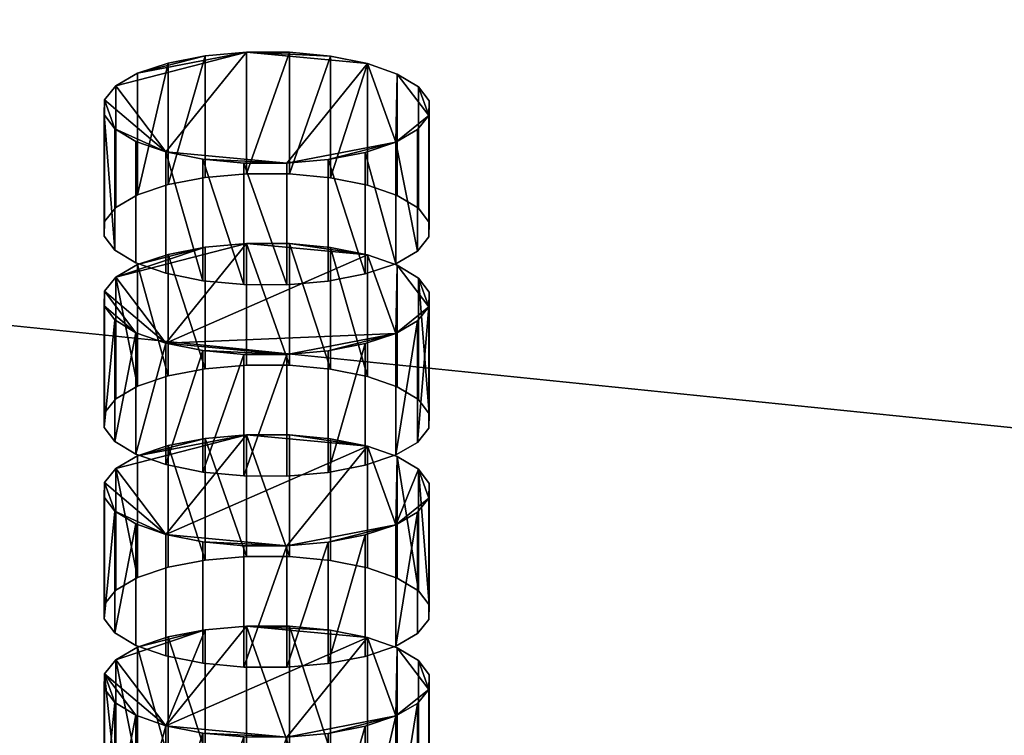
# Model space of a CAD drawing. Units: millimetres. Extents: x -1 to 941, y -406 to 1.
# Drawn here: x 432 to 454, y -377 to -361 of the extents above; entities that cross this region are included whole.
import ezdxf

# ---------------------------------------------------------------- set-up
doc = ezdxf.new("R2010")
doc.units = ezdxf.units.MM
doc.linetypes.add('CONTINUA', pattern=[0])
doc.layers.add('PQ_200_3D', color=1, linetype='CONTINUA')
doc.layers.add('PQ_204_3D', color=7, linetype='Continuous')

msp = doc.modelspace()

# ---------------------------------------------------------------- linework, layer by layer
at = {"layer": 'PQ_204_3D'}
for points, invisible_edges in [([(434.956, -366.553, 755.838), (436.829, -364.243, 762.199), (434.298, -364.732, 760.851)], 15), ([(436.829, -364.243, 762.199), (435.868, -364.328, 761.965), (434.298, -364.732, 760.851)], 14), ([(434.956, -366.553, 755.838), (438.777, -364.336, 761.942), (436.829, -364.243, 762.199)], 15), ([(436.829, -364.243, 762.199), (438.777, -364.336, 761.942), (437.821, -364.246, 762.191)], 1), ([(435.005, -364.495, 761.505), (434.298, -364.732, 760.851), (435.868, -364.328, 761.965)], 2), ([(434.956, -366.553, 755.838), (439.632, -364.508, 761.47), (438.777, -364.336, 761.942)], 13), ([(437.759, -366.818, 755.109), (439.632, -364.508, 761.47), (434.956, -366.553, 755.838)], 15), ([(439.632, -364.508, 761.47), (437.759, -366.818, 755.109), (440.289, -366.329, 756.456)], 15), ([(440.792, -366.037, 757.26), (439.632, -364.508, 761.47), (440.289, -366.329, 756.456)], 3), ([(441.057, -365.71, 758.159), (439.632, -364.508, 761.47), (440.792, -366.037, 757.26)], 3), ([(440.327, -364.749, 760.805), (439.632, -364.508, 761.47), (441.057, -365.71, 758.159)], 14), ([(433.53, -365.351, 759.149), (434.298, -364.732, 760.851), (433.795, -365.024, 760.048)], 1), ([(434.298, -364.732, 760.851), (433.53, -365.351, 759.149), (434.26, -366.312, 756.503)], 15), ([(434.26, -366.312, 756.503), (434.956, -366.553, 755.838), (434.298, -364.732, 760.851)], 14), ([(440.816, -365.044, 759.994), (440.327, -364.749, 760.805), (441.057, -365.71, 758.159)], 14), ([(440.816, -365.044, 759.994), (441.057, -365.71, 758.159), (441.065, -365.372, 759.091)], 1), ([(433.522, -365.689, 758.217), (434.26, -366.312, 756.503), (433.53, -365.351, 759.149)], 3), ([(434.26, -366.312, 756.503), (433.522, -365.689, 758.217), (433.771, -366.017, 757.314)], 1), ([(438.719, -366.733, 755.343), (440.289, -366.329, 756.456), (437.759, -366.818, 755.109)], 3), ([(438.719, -366.733, 755.343), (439.582, -366.566, 755.802), (440.289, -366.329, 756.456)], 12), ([(437.759, -366.818, 755.109), (434.956, -366.553, 755.838), (435.811, -366.725, 755.365)], 13), ([(437.759, -366.818, 755.109), (435.811, -366.725, 755.365), (436.767, -366.815, 755.117)], 1), ([(434.298, -369.17, 748.632), (435.811, -371.163, 743.146), (438.777, -368.774, 749.723)], 15), ([(434.298, -369.17, 748.632), (438.777, -368.774, 749.723), (435.005, -368.933, 749.286)], 3), ([(435.005, -368.933, 749.286), (436.829, -368.681, 749.98), (435.868, -368.766, 749.746)], 1), ([(436.829, -368.681, 749.98), (435.005, -368.933, 749.286), (438.777, -368.774, 749.723)], 15), ([(435.811, -371.163, 743.146), (438.719, -371.171, 743.124), (438.777, -368.774, 749.723)], 15), ([(436.829, -368.681, 749.98), (438.777, -368.774, 749.723), (437.821, -368.684, 749.972)], 1), ([(438.777, -368.774, 749.723), (438.719, -371.171, 743.124), (440.289, -370.766, 744.237)], 15), ([(440.792, -370.475, 745.041), (438.777, -368.774, 749.723), (440.289, -370.766, 744.237)], 3), ([(438.777, -368.774, 749.723), (440.792, -370.475, 745.041), (441.065, -369.81, 746.872)], 15), ([(438.777, -368.774, 749.723), (441.065, -369.81, 746.872), (440.327, -369.187, 748.586)], 15), ([(440.327, -369.187, 748.586), (439.632, -368.946, 749.25), (438.777, -368.774, 749.723)], 12), ([(433.795, -369.462, 747.829), (434.26, -370.749, 744.284), (434.298, -369.17, 748.632)], 3), ([(434.26, -370.749, 744.284), (435.811, -371.163, 743.146), (434.298, -369.17, 748.632)], 15), ([(441.065, -369.81, 746.872), (440.816, -369.482, 747.774), (440.327, -369.187, 748.586)], 12), ([(433.522, -370.127, 745.998), (434.26, -370.749, 744.284), (433.795, -369.462, 747.829)], 15), ([(433.522, -370.127, 745.998), (433.795, -369.462, 747.829), (433.53, -369.788, 746.93)], 1), ([(441.065, -369.81, 746.872), (440.792, -370.475, 745.041), (441.057, -370.148, 745.939)], 1), ([(434.26, -370.749, 744.284), (433.522, -370.127, 745.998), (433.771, -370.455, 745.095)], 1), ([(435.811, -371.163, 743.146), (434.26, -370.749, 744.284), (434.956, -370.991, 743.619)], 1), ([(438.719, -371.171, 743.124), (439.582, -371.004, 743.583), (440.289, -370.766, 744.237)], 12), ([(438.719, -371.171, 743.124), (435.811, -371.163, 743.146), (436.767, -371.253, 742.898)], 13), ([(438.719, -371.171, 743.124), (436.767, -371.253, 742.898), (437.759, -371.256, 742.89)], 1), ([(435.868, -373.204, 737.527), (437.821, -373.121, 737.753), (436.829, -373.119, 737.76)], 1), ([(435.868, -373.204, 737.527), (438.777, -373.212, 737.504), (437.821, -373.121, 737.753)], 13), ([(435.811, -375.6, 730.927), (435.868, -373.204, 737.527), (434.298, -373.608, 736.413)], 15), ([(435.005, -373.37, 737.067), (434.298, -373.608, 736.413), (435.868, -373.204, 737.527)], 2), ([(438.777, -373.212, 737.504), (435.868, -373.204, 737.527), (435.811, -375.6, 730.927)], 15), ([(435.811, -375.6, 730.927), (436.767, -375.691, 730.678), (438.777, -373.212, 737.504)], 14), ([(436.767, -375.691, 730.678), (440.289, -375.204, 732.018), (438.777, -373.212, 737.504)], 15), ([(440.792, -374.912, 732.822), (438.777, -373.212, 737.504), (440.289, -375.204, 732.018)], 3), ([(438.777, -373.212, 737.504), (441.065, -374.247, 734.653), (440.816, -373.919, 735.555)], 13), ([(438.777, -373.212, 737.504), (440.792, -374.912, 732.822), (441.065, -374.247, 734.653)], 15), ([(440.327, -373.625, 736.367), (438.777, -373.212, 737.504), (440.816, -373.919, 735.555)], 3), ([(440.327, -373.625, 736.367), (439.632, -373.383, 737.031), (438.777, -373.212, 737.504)], 12), ([(433.795, -373.9, 735.61), (434.26, -375.187, 732.065), (434.298, -373.608, 736.413)], 3), ([(434.26, -375.187, 732.065), (435.811, -375.6, 730.927), (434.298, -373.608, 736.413)], 15), ([(433.522, -374.565, 733.779), (434.26, -375.187, 732.065), (433.795, -373.9, 735.61)], 15), ([(433.522, -374.565, 733.779), (433.795, -373.9, 735.61), (433.53, -374.226, 734.711)], 1), ([(441.065, -374.247, 734.653), (440.792, -374.912, 732.822), (441.057, -374.586, 733.72)], 1), ([(434.26, -375.187, 732.065), (433.522, -374.565, 733.779), (433.771, -374.893, 732.876)], 1), ([(435.811, -375.6, 730.927), (434.26, -375.187, 732.065), (434.956, -375.429, 731.4)], 1), ([(436.767, -375.691, 730.678), (439.582, -375.442, 731.364), (440.289, -375.204, 732.018)], 13), ([(438.719, -375.608, 730.905), (439.582, -375.442, 731.364), (436.767, -375.691, 730.678)], 14), ([(438.719, -375.608, 730.905), (436.767, -375.691, 730.678), (437.759, -375.693, 730.671)], 1)]:
    msp.add_3dface(points, dxfattribs=dict(at, invisible_edges=invisible_edges))

# ---------------------------------------------------------------- meshes
at = {"layer": 'PQ_200_3D'}
mesh = msp.add_polyface(dxfattribs=at)
corners = [(216.647, -374, 17), (216.647, -3, 17), (216.749, -2.224, 17), (217.048, -1.5, 17), (217.525, -0.879, 17), (218.147, -0.402, 17), (218.87, -0.102, 17), (219.647, 0, 17), (733.647, 0, 17), (734.423, -0.102, 17), (735.147, -0.402, 17), (735.768, -0.879, 17), (736.245, -1.5, 17), (736.544, -2.224, 17), (736.647, -3, 17), (736.647, -374, 17), (736.544, -374.776, 17), (736.245, -375.5, 17), (735.768, -376.121, 17), (735.147, -376.598, 17), (734.423, -376.898, 17), (733.647, -377, 17), (669.647, -377, 17), (668.87, -376.898, 17), (668.147, -376.598, 17), (667.525, -376.121, 17), (667.048, -375.5, 17), (666.749, -374.776, 17), (666.647, -374, 17), (666.647, -105, 17), (666.544, -104.224, 17), (666.245, -103.5, 17), (665.768, -102.879, 17), (665.147, -102.402, 17), (664.423, -102.102, 17), (663.647, -102, 17), (289.647, -102, 17), (288.87, -102.102, 17), (288.147, -102.402, 17), (287.525, -102.879, 17), (287.048, -103.5, 17), (286.749, -104.224, 17), (286.647, -105, 17), (286.647, -374, 17), (286.544, -374.776, 17), (286.245, -375.5, 17), (285.768, -376.121, 17), (285.147, -376.598, 17), (284.423, -376.898, 17), (283.647, -377, 17), (219.647, -377, 17), (218.87, -376.898, 17), (218.147, -376.598, 17), (217.525, -376.121, 17), (217.048, -375.5, 17), (216.749, -374.776, 17), (222.047, -373.3, 17), (238.347, -373.3, 17), (238.347, -364.3, 17), (254.347, -364.3, 17), (254.347, -373.3, 17), (284.647, -373.3, 17), (284.647, -337.3, 17), (254.347, -337.3, 17), (254.347, -342.3, 17), (238.347, -342.3, 17), (238.347, -337.3, 17), (222.047, -337.3, 17), (700.647, -337.3, 17), (670.347, -337.3, 17), (670.347, -373.3, 17), (700.647, -373.3, 17), (700.647, -364.3, 17), (716.647, -364.3, 17), (716.647, -373.3, 17), (732.947, -373.3, 17), (732.947, -337.3, 17), (716.647, -337.3, 17), (716.647, -342.3, 17), (700.647, -342.3, 17), (670.347, -3.7, 17), (670.347, -35, 17), (732.947, -35, 17), (732.947, -3.7, 17), (716.647, -3.7, 17), (716.647, -12.7, 17), (700.647, -12.7, 17), (700.647, -3.7, 17), (222.047, -3.7, 17), (222.047, -35, 17), (284.647, -35, 17), (284.647, -3.7, 17), (254.347, -3.7, 17), (254.347, -12.7, 17), (238.347, -12.7, 17), (238.347, -3.7, 17)]
mesh.append_faces([[corners[k] for k in face] for face in [(60, 57, 58, 59)]], dxfattribs={"vtx0": -1})
mesh.append_faces([[corners[k] for k in face] for face in [(43, 62, 42), (67, 42, 66), (39, 90, 38), (83, 14, 82)]], dxfattribs={"vtx0": -1, "vtx1": -1})
mesh.append_faces([[corners[k] for k in face] for face in [(21, 71, 74, 75)]], dxfattribs={"vtx0": -1, "vtx1": -1, "vtx3": -1})
mesh.append_faces([[corners[k] for k in face] for face in [(71, 21, 22, 70), (75, 20, 21), (88, 5, 6), (7, 95, 88, 6), (91, 7, 8), (82, 29, 30), (91, 80, 81)]], dxfattribs={"vtx0": -1, "vtx2": -1})
mesh.append_faces([[corners[k] for k in face] for face in [(50, 56, 57, 60), (42, 62, 63, 66), (89, 41, 42, 67), (7, 91, 92, 95), (1, 88, 89, 67), (8, 87, 80, 91), (8, 83, 84, 87)]], dxfattribs={"vtx0": -1, "vtx2": -1, "vtx3": -1})
mesh.append_faces([[corners[k] for k in face] for face in [(56, 50, 51, 52), (61, 44, 45, 46), (56, 54, 55, 0), (70, 22, 23, 24), (75, 18, 19, 20), (75, 16, 17, 18), (70, 26, 27, 28), (88, 1, 2, 3), (83, 8, 9, 10), (83, 12, 13, 14)]], dxfattribs={"vtx0": -1, "vtx3": -1})
mesh.append_faces([[corners[k] for k in face] for face in [(79, 68, 77, 78), (94, 95, 92, 93)]], dxfattribs={"vtx1": -1})
mesh.append_faces([[corners[k] for k in face] for face in [(53, 54, 56, 52), (47, 48, 61, 46), (48, 49, 61), (25, 26, 70, 24), (40, 41, 89), (37, 38, 90), (36, 37, 90, 35), (4, 5, 88, 3), (31, 32, 82), (30, 31, 82), (34, 35, 81), (33, 34, 81), (11, 12, 83, 10)]], dxfattribs={"vtx1": -1, "vtx2": -1})
mesh.append_faces([[corners[k] for k in face] for face in [(14, 15, 76, 82), (76, 77, 29, 82), (90, 91, 81, 35), (68, 69, 29, 77)]], dxfattribs={"vtx1": -1, "vtx2": -1, "vtx3": -1})
mesh.append_faces([[corners[k] for k in face] for face in [(49, 50, 60, 61), (67, 56, 0, 1), (43, 44, 61, 62), (69, 70, 28, 29), (15, 16, 75, 76), (89, 90, 39, 40), (32, 33, 81, 82)]], dxfattribs={"vtx1": -1, "vtx3": -1})
mesh.append_faces([[corners[k] for k in face] for face in [(64, 65, 66, 63), (85, 86, 87, 84)]], dxfattribs={"vtx2": -1})
mesh.append_faces([[corners[k] for k in face] for face in [(71, 72, 73, 74)]], dxfattribs={"vtx3": -1})
mesh = msp.add_polyface(dxfattribs=at)
corners = [(216.647, -374, 57), (216.749, -374.776, 57), (217.048, -375.5, 57), (217.525, -376.121, 57), (218.147, -376.598, 57), (218.87, -376.898, 57), (219.647, -377, 57), (283.647, -377, 57), (284.423, -376.898, 57), (285.147, -376.598, 57), (285.768, -376.121, 57), (286.245, -375.5, 57), (286.544, -374.776, 57), (286.647, -374, 57), (286.647, -105, 57), (286.749, -104.224, 57), (287.048, -103.5, 57), (287.525, -102.879, 57), (288.147, -102.402, 57), (288.87, -102.102, 57), (289.647, -102, 57), (663.647, -102, 57), (664.423, -102.102, 57), (665.147, -102.402, 57), (665.768, -102.879, 57), (666.245, -103.5, 57), (666.544, -104.224, 57), (666.647, -105, 57), (666.647, -374, 57), (666.749, -374.776, 57), (667.048, -375.5, 57), (667.525, -376.121, 57), (668.147, -376.598, 57), (668.87, -376.898, 57), (669.647, -377, 57), (733.647, -377, 57), (734.423, -376.898, 57), (735.147, -376.598, 57), (735.768, -376.121, 57), (736.245, -375.5, 57), (736.544, -374.776, 57), (736.647, -374, 57), (736.647, -3, 57), (736.544, -2.224, 57), (736.245, -1.5, 57), (735.768, -0.879, 57), (735.147, -0.402, 57), (734.423, -0.102, 57), (733.647, 0, 57), (219.647, 0, 57), (218.87, -0.102, 57), (218.147, -0.402, 57), (217.525, -0.879, 57), (217.048, -1.5, 57), (216.749, -2.224, 57), (216.647, -3, 57)]
mesh.append_faces([[corners[k] for k in face] for face in [(19, 49, 18)]], dxfattribs={"vtx0": -1, "vtx1": -1})
mesh.append_faces([[corners[k] for k in face] for face in [(23, 42, 48, 22), (6, 13, 0, 5), (7, 10, 13, 6), (28, 35, 41, 27)]], dxfattribs={"vtx0": -1, "vtx1": -1, "vtx2": -1})
mesh.append_faces([[corners[k] for k in face] for face in [(28, 31, 34, 35)]], dxfattribs={"vtx0": -1, "vtx1": -1, "vtx3": -1})
mesh.append_faces([[corners[k] for k in face] for face in [(51, 54, 55, 50), (49, 19, 20, 48), (46, 42, 43), (42, 26, 27, 41), (37, 40, 41, 36)]], dxfattribs={"vtx0": -1, "vtx2": -1})
mesh.append_faces([[corners[k] for k in face] for face in [(42, 46, 47, 48)]], dxfattribs={"vtx0": -1, "vtx3": -1})
mesh.append_faces([[corners[k] for k in face] for face in [(15, 16, 55), (17, 18, 55), (16, 17, 55), (21, 22, 48, 20), (24, 25, 42), (25, 26, 42), (23, 24, 42), (35, 36, 41), (13, 14, 0)]], dxfattribs={"vtx1": -1, "vtx2": -1})
mesh.append_faces([[corners[k] for k in face] for face in [(49, 50, 55, 18)]], dxfattribs={"vtx1": -1, "vtx2": -1, "vtx3": -1})
mesh.append_faces([[corners[k] for k in face] for face in [(14, 15, 55, 0), (0, 1, 4, 5)]], dxfattribs={"vtx1": -1, "vtx3": -1})
mesh.append_faces([[corners[k] for k in face] for face in [(52, 53, 54, 51), (11, 12, 13, 10), (38, 39, 40, 37), (32, 33, 34, 31)]], dxfattribs={"vtx2": -1})
mesh.append_faces([[corners[k] for k in face] for face in [(43, 44, 45, 46), (1, 2, 3, 4), (7, 8, 9, 10), (28, 29, 30, 31)]], dxfattribs={"vtx3": -1})
mesh = msp.add_polyface(dxfattribs=at)
corners = [(47.818, -328.634, 869.805), (876.267, -328.636, 869.805), (868.363, -349.08, 870.162), (856.256, -367.316, 870.48), (840.518, -382.482, 870.745), (821.897, -393.859, 870.943), (801.273, -400.908, 871.067), (779.623, -403.296, 871.108), (144.411, -403.296, 871.108), (118.637, -399.604, 871.044), (94.638, -389.443, 870.866), (73.984, -373.479, 870.588), (58.029, -352.756, 870.226)]
mesh.append_faces([[corners[k] for k in face] for face in [(3, 7, 2), (5, 7, 4), (0, 8, 12), (8, 0, 7), (1, 7, 0)]], dxfattribs={"vtx0": -1, "vtx1": -1})
mesh.append_faces([[corners[k] for k in face] for face in [(7, 3, 4), (7, 1, 2), (8, 10, 11)]], dxfattribs={"vtx0": -1, "vtx2": -1})
mesh.append_faces([[corners[k] for k in face] for face in [(6, 7, 5)]], dxfattribs={"vtx1": -1})
mesh.append_faces([[corners[k] for k in face] for face in [(11, 12, 8)]], dxfattribs={"vtx1": -1, "vtx2": -1})
mesh.append_faces([[corners[k] for k in face] for face in [(8, 9, 10)]], dxfattribs={"vtx2": -1})
mesh = msp.add_polyface(dxfattribs=at)
corners = [(47.818, -331.102, 893.297), (58.029, -354.918, 890.794), (73.984, -375.376, 888.644), (94.637, -391.137, 886.987), (118.637, -401.169, 885.933), (144.411, -404.814, 885.55), (779.623, -404.814, 885.55), (805.512, -401.425, 885.906), (829.638, -391.492, 886.95), (850.358, -375.689, 888.611), (866.262, -355.093, 890.776), (876.267, -331.106, 893.297), (876.421, -330.335, 893.378), (876.472, -329.558, 893.459), (47.596, -329.558, 893.459), (47.655, -330.334, 893.378)]
mesh.append_faces([[corners[k] for k in face] for face in [(9, 13, 8), (8, 13, 7), (5, 14, 4), (4, 14, 3)]], dxfattribs={"vtx0": -1, "vtx1": -1})
mesh.append_faces([[corners[k] for k in face] for face in [(13, 9, 10), (13, 6, 7), (6, 13, 14, 5), (14, 2, 3)]], dxfattribs={"vtx0": -1, "vtx2": -1})
mesh.append_faces([[corners[k] for k in face] for face in [(12, 13, 11)]], dxfattribs={"vtx1": -1})
mesh.append_faces([[corners[k] for k in face] for face in [(10, 11, 13), (0, 1, 14), (1, 2, 14)]], dxfattribs={"vtx1": -1, "vtx2": -1})
mesh.append_faces([[corners[k] for k in face] for face in [(14, 15, 0)]], dxfattribs={"vtx2": -1})
mesh = msp.add_polyface(dxfattribs=at)
corners = [(517.717, -385.955, 686.944), (404.098, -385.955, 686.944), (404.098, -336.785, 664.049), (517.717, -336.785, 664.049)]
mesh.append_faces([[corners[k] for k in face] for face in [(0, 1, 2, 3)]])
mesh = msp.add_polyface(dxfattribs=at)
corners = [(517.717, -341.428, 816.231), (404.098, -341.428, 816.231), (404.098, -387.249, 690.064), (517.717, -387.249, 690.064)]
mesh.append_faces([[corners[k] for k in face] for face in [(0, 1, 2, 3)]])
at = {"layer": 'PQ_204_3D'}
mesh = msp.add_polyface(dxfattribs=at)
corners = [(434.298, -361.913, 759.827), (435.005, -361.675, 760.481), (435.868, -361.508, 760.941), (436.829, -361.423, 761.175), (437.821, -361.426, 761.167), (438.777, -361.516, 760.918), (439.632, -361.688, 760.445), (440.327, -361.93, 759.781), (440.816, -362.224, 758.969), (441.065, -362.552, 758.067), (441.057, -362.891, 757.134), (440.792, -363.217, 756.236), (440.289, -363.509, 755.432), (439.582, -363.746, 754.778), (438.719, -363.913, 754.319), (437.759, -363.998, 754.085), (436.767, -363.995, 754.092), (435.811, -363.905, 754.341), (434.956, -363.733, 754.814), (434.26, -363.492, 755.479), (433.771, -363.197, 756.29), (433.522, -362.869, 757.193), (433.53, -362.531, 758.125), (433.795, -362.205, 759.024), (434.298, -366.35, 747.608), (435.005, -366.113, 748.262), (435.868, -365.946, 748.722), (436.829, -365.861, 748.956), (437.821, -365.864, 748.948), (438.777, -365.954, 748.699), (439.632, -366.126, 748.226), (440.327, -366.367, 747.562), (440.816, -366.662, 746.75), (441.065, -366.99, 745.848), (441.057, -367.328, 744.915), (440.792, -367.655, 744.017), (440.289, -367.947, 743.213), (439.582, -368.184, 742.559), (438.719, -368.351, 742.1), (437.759, -368.436, 741.866), (436.767, -368.433, 741.873), (435.811, -368.343, 742.122), (434.956, -368.171, 742.595), (434.26, -367.93, 743.26), (433.771, -367.635, 744.071), (433.522, -367.307, 744.974), (433.53, -366.969, 745.906), (433.795, -366.642, 746.805), (434.298, -370.788, 735.389), (435.005, -370.551, 736.043), (435.868, -370.384, 736.503), (436.829, -370.299, 736.736), (437.821, -370.302, 736.729), (438.777, -370.392, 736.48), (439.632, -370.564, 736.007), (440.327, -370.805, 735.343), (440.816, -371.1, 734.531), (441.065, -371.427, 733.629), (441.057, -371.766, 732.696), (440.792, -372.092, 731.798), (440.289, -372.384, 730.994), (439.582, -372.622, 730.34), (438.719, -372.789, 729.881), (437.759, -372.874, 729.647), (436.767, -372.871, 729.654), (435.811, -372.781, 729.903), (434.956, -372.609, 730.376), (434.26, -372.367, 731.041), (433.771, -372.073, 731.852), (433.522, -371.745, 732.754), (433.53, -371.406, 733.687), (433.795, -371.08, 734.585), (434.298, -375.226, 723.17), (435.005, -374.988, 723.824), (435.868, -374.821, 724.283), (436.829, -374.737, 724.517), (437.821, -374.739, 724.51), (438.777, -374.83, 724.261), (439.632, -375.001, 723.788), (440.327, -375.243, 723.123), (440.816, -375.537, 722.312), (441.065, -375.865, 721.41), (441.057, -376.204, 720.477), (440.792, -376.53, 719.579), (440.289, -376.822, 718.775), (439.582, -377.06, 718.121), (438.719, -377.226, 717.661), (437.759, -377.311, 717.428), (436.767, -377.309, 717.435), (435.811, -377.218, 717.684), (434.956, -377.047, 718.157), (434.26, -376.805, 718.821), (433.771, -376.51, 719.633), (433.522, -376.183, 720.535), (433.53, -375.844, 721.468), (433.795, -375.518, 722.366), (434.298, -379.664, 710.951), (435.005, -379.426, 711.605), (435.868, -379.259, 712.064), (436.829, -379.174, 712.298), (437.821, -379.177, 712.291), (438.777, -379.267, 712.042), (439.632, -379.439, 711.569), (440.327, -379.68, 710.904), (440.816, -379.975, 710.093), (441.065, -380.303, 709.19), (441.057, -380.642, 708.258), (440.792, -380.968, 707.359), (440.289, -381.26, 706.556), (439.582, -381.497, 705.902), (438.719, -381.664, 705.442), (437.759, -381.749, 705.208), (436.767, -381.746, 705.216), (435.811, -381.656, 705.465), (434.956, -381.484, 705.938), (434.26, -381.243, 706.602), (433.771, -380.948, 707.414), (433.522, -380.62, 708.316), (433.53, -380.282, 709.249), (433.795, -379.955, 710.147), (482.116, -361.913, 759.827), (482.823, -361.675, 760.481), (483.686, -361.508, 760.941), (484.646, -361.423, 761.175), (485.638, -361.426, 761.167), (486.594, -361.516, 760.918), (487.449, -361.688, 760.445), (488.145, -361.93, 759.781), (488.634, -362.224, 758.969), (488.883, -362.552, 758.067), (488.875, -362.891, 757.134), (488.61, -363.217, 756.236), (488.107, -363.509, 755.432), (487.4, -363.746, 754.778), (486.537, -363.913, 754.319), (485.576, -363.998, 754.085), (484.585, -363.995, 754.092), (483.628, -363.905, 754.341), (482.773, -363.733, 754.814), (482.078, -363.492, 755.479), (481.589, -363.197, 756.29), (481.34, -362.869, 757.193), (481.348, -362.531, 758.125), (481.613, -362.205, 759.024), (482.116, -366.35, 747.608), (482.823, -366.113, 748.262), (483.686, -365.946, 748.722), (484.646, -365.861, 748.956), (485.638, -365.864, 748.948), (486.594, -365.954, 748.699), (487.449, -366.126, 748.226), (488.145, -366.367, 747.562), (488.634, -366.662, 746.75), (488.883, -366.99, 745.848), (488.875, -367.328, 744.915), (488.61, -367.655, 744.017), (488.107, -367.947, 743.213), (487.4, -368.184, 742.559), (486.537, -368.351, 742.1), (485.576, -368.436, 741.866), (484.585, -368.433, 741.873), (483.628, -368.343, 742.122), (482.773, -368.171, 742.595), (482.078, -367.93, 743.26), (481.589, -367.635, 744.071), (481.34, -367.307, 744.974), (481.348, -366.969, 745.906), (481.613, -366.642, 746.805), (482.116, -370.788, 735.389), (482.823, -370.551, 736.043), (483.686, -370.384, 736.503), (484.646, -370.299, 736.736), (485.638, -370.302, 736.729), (486.594, -370.392, 736.48), (487.449, -370.564, 736.007), (488.145, -370.805, 735.343), (488.634, -371.1, 734.531), (488.883, -371.427, 733.629), (488.875, -371.766, 732.696), (488.61, -372.092, 731.798), (488.107, -372.384, 730.994), (487.4, -372.622, 730.34), (486.537, -372.789, 729.881), (485.576, -372.874, 729.647), (484.585, -372.871, 729.654), (483.628, -372.781, 729.903), (482.773, -372.609, 730.376), (482.078, -372.367, 731.041), (481.589, -372.073, 731.852), (481.34, -371.745, 732.754), (481.348, -371.406, 733.687), (481.613, -371.08, 734.585), (482.116, -375.226, 723.17), (482.823, -374.988, 723.824), (483.686, -374.821, 724.283), (484.646, -374.737, 724.517), (485.638, -374.739, 724.51), (486.594, -374.83, 724.261), (487.449, -375.001, 723.788), (488.145, -375.243, 723.123), (488.634, -375.537, 722.312), (488.883, -375.865, 721.41), (488.875, -376.204, 720.477), (488.61, -376.53, 719.579), (488.107, -376.822, 718.775), (487.4, -377.06, 718.121), (486.537, -377.226, 717.661), (485.576, -377.311, 717.428), (484.585, -377.309, 717.435), (483.628, -377.218, 717.684), (482.773, -377.047, 718.157), (482.078, -376.805, 718.821), (481.589, -376.51, 719.633), (481.34, -376.183, 720.535), (481.348, -375.844, 721.468), (481.613, -375.518, 722.366), (482.116, -379.664, 710.951), (482.823, -379.426, 711.605), (483.686, -379.259, 712.064), (484.646, -379.174, 712.298), (485.638, -379.177, 712.291), (486.594, -379.267, 712.042), (487.449, -379.439, 711.569), (488.145, -379.68, 710.904), (488.634, -379.975, 710.093), (488.883, -380.303, 709.19), (488.875, -380.642, 708.258), (488.61, -380.968, 707.359), (488.107, -381.26, 706.556), (487.4, -381.497, 705.902), (486.537, -381.664, 705.442), (485.576, -381.749, 705.208), (484.585, -381.746, 705.216), (483.628, -381.656, 705.465), (482.773, -381.484, 705.938), (482.078, -381.243, 706.602), (481.589, -380.948, 707.414), (481.34, -380.62, 708.316), (481.348, -380.282, 709.249), (481.613, -379.955, 710.147), (456.286, -380.163, 709.577), (457.459, -379.769, 710.661), (458.89, -379.492, 711.423), (460.482, -379.351, 711.811), (462.126, -379.356, 711.798), (463.711, -379.506, 711.386), (465.129, -379.79, 710.602), (466.282, -380.191, 709.5), (467.093, -380.679, 708.155), (467.505, -381.223, 706.658), (467.492, -381.784, 705.112), (467.053, -382.325, 703.623), (466.219, -382.809, 702.29), (465.047, -383.203, 701.206), (463.616, -383.479, 700.444), (462.024, -383.62, 700.056), (460.379, -383.616, 700.069), (458.794, -383.466, 700.482), (457.377, -383.181, 701.265), (456.223, -382.781, 702.367), (455.413, -382.292, 703.712), (455, -381.749, 705.209), (455.014, -381.188, 706.755), (455.452, -380.646, 708.244), (462.753, -366.044, 748.451), (462.753, -368.093, 742.811), (459.753, -368.093, 742.811), (459.753, -366.044, 748.451), (462.753, -370.482, 736.232), (462.753, -372.53, 730.592), (459.753, -372.53, 730.592), (459.753, -370.482, 736.232)]
mesh.append_faces([[corners[k] for k in face] for face in [(266, 267, 264, 265), (270, 271, 268, 269)]])
mesh.append_faces([[corners[k] for k in face] for face in [(10, 8, 9), (5, 3, 4), (17, 15, 16), (22, 20, 21), (20, 18, 19), (14, 12, 13), (34, 32, 33), (30, 28, 29), (26, 24, 25), (41, 39, 40), (45, 43, 44), (38, 36, 37), (58, 56, 57), (54, 52, 53), (50, 48, 49), (65, 63, 64), (70, 68, 69), (68, 66, 67), (62, 60, 61), (82, 80, 81), (77, 75, 76), (74, 72, 73), (89, 87, 88), (94, 92, 93), (86, 84, 85), (106, 104, 105), (101, 99, 100), (98, 96, 97), (113, 111, 112), (119, 117, 118), (117, 115, 116), (110, 108, 109), (128, 126, 127), (125, 123, 124), (120, 142, 143), (142, 140, 141), (134, 132, 133), (149, 147, 148), (146, 144, 145), (166, 164, 165), (158, 156, 157), (173, 171, 172), (170, 168, 169), (185, 183, 184), (190, 188, 189), (182, 180, 181), (197, 195, 196), (194, 192, 193), (209, 207, 208), (214, 212, 213), (206, 204, 205), (222, 220, 221), (218, 216, 217), (233, 231, 232), (216, 238, 239), (238, 236, 237), (230, 228, 229), (248, 246, 247), (250, 248, 249), (245, 243, 244), (243, 241, 242), (257, 255, 256), (263, 261, 262)]], dxfattribs={"vtx0": -1})
mesh.append_faces([[corners[k] for k in face] for face in [(7, 12, 6), (3, 0, 2), (0, 3, 23), (31, 36, 30), (28, 30, 27), (27, 47, 26), (24, 26, 47), (43, 46, 42), (55, 60, 54), (52, 54, 51), (51, 48, 50), (48, 51, 71), (79, 84, 78), (75, 90, 74), (72, 74, 95), (92, 94, 91), (91, 94, 90), (103, 108, 102), (99, 96, 98), (129, 126, 128), (130, 132, 129), (123, 120, 122), (136, 138, 135), (154, 156, 153), (151, 156, 150), (147, 144, 146), (160, 162, 159), (167, 164, 166), (175, 178, 174), (171, 168, 170), (191, 188, 190), (202, 204, 201), (199, 204, 198), (195, 192, 194), (210, 198, 209), (211, 198, 210), (215, 211, 214), (212, 214, 211), (226, 228, 225), (220, 222, 219), (219, 216, 218), (236, 238, 235), (251, 248, 250)]], dxfattribs={"vtx0": -1, "vtx1": -1})
mesh.append_faces([[corners[k] for k in face] for face in [(10, 12, 7), (12, 15, 6), (3, 18, 23), (22, 18, 20), (34, 36, 31), (30, 42, 27), (36, 42, 30), (36, 39, 42), (42, 47, 27), (58, 60, 56), (54, 66, 51), (60, 63, 54), (54, 63, 66), (66, 71, 51), (70, 66, 68), (82, 84, 79), (78, 90, 75), (84, 87, 78), (78, 87, 90), (74, 90, 95), (106, 108, 103), (108, 110, 102), (96, 99, 114), (119, 114, 117), (129, 134, 126), (129, 132, 134), (120, 123, 138), (120, 138, 142), (142, 138, 140), (151, 153, 156), (150, 144, 147), (156, 159, 150), (150, 159, 162), (144, 150, 162), (167, 162, 164), (174, 178, 180), (174, 168, 171), (180, 183, 174), (174, 183, 185), (185, 168, 174), (191, 186, 188), (199, 201, 204), (198, 211, 195), (204, 206, 198), (198, 207, 209), (195, 211, 192), (222, 225, 228), (216, 219, 222), (231, 222, 228), (222, 231, 234), (238, 216, 235), (222, 235, 216), (248, 251, 253), (248, 255, 246), (255, 243, 246), (243, 263, 241), (243, 255, 263), (263, 255, 258), (263, 258, 260), (248, 253, 255)]], dxfattribs={"vtx0": -1, "vtx1": -1, "vtx2": -1})
mesh.append_faces([[corners[k] for k in face] for face in [(3, 6, 15, 18), (99, 102, 111, 114), (138, 123, 126, 135)]], dxfattribs={"vtx0": -1, "vtx1": -1, "vtx2": -1, "vtx3": -1})
mesh.append_faces([[corners[k] for k in face] for face in [(10, 7, 8), (3, 5, 6), (12, 14, 15), (18, 22, 23), (34, 31, 32), (42, 46, 47), (43, 45, 46), (60, 55, 56), (66, 70, 71), (82, 79, 80), (75, 77, 78), (84, 86, 87), (90, 94, 95), (106, 103, 104), (99, 101, 102), (102, 110, 111), (123, 125, 126), (126, 134, 135), (147, 149, 150), (156, 158, 159), (175, 177, 178), (171, 173, 174), (180, 182, 183), (195, 197, 198), (198, 206, 207), (211, 215, 192), (228, 230, 231), (222, 234, 235), (243, 245, 246), (263, 260, 261)]], dxfattribs={"vtx0": -1, "vtx2": -1})
mesh.append_faces([[corners[k] for k in face] for face in [(139, 140, 138), (163, 164, 162), (187, 188, 186), (252, 253, 251), (240, 241, 263), (259, 260, 258)]], dxfattribs={"vtx1": -1})
mesh.append_faces([[corners[k] for k in face] for face in [(17, 18, 15), (38, 39, 36), (41, 42, 39), (62, 63, 60), (65, 66, 63), (89, 90, 87), (113, 114, 111), (119, 96, 114), (114, 115, 117), (167, 144, 162), (185, 186, 191), (191, 168, 185), (222, 223, 225), (233, 234, 231), (257, 258, 255)]], dxfattribs={"vtx1": -1, "vtx2": -1})
mesh.append_faces([[corners[k] for k in face] for face in [(10, 11, 12), (0, 1, 2), (34, 35, 36), (58, 59, 60), (82, 83, 84), (106, 107, 108), (130, 131, 132), (120, 121, 122), (136, 137, 138), (151, 152, 153), (154, 155, 156), (160, 161, 162), (175, 176, 177), (178, 179, 180), (199, 200, 201), (202, 203, 204), (223, 224, 225), (226, 227, 228), (253, 254, 255)]], dxfattribs={"vtx2": -1})
mesh = msp.add_polyface(dxfattribs=at)
corners = [(440.289, -363.509, 755.432), (440.792, -363.217, 756.236), (441.057, -362.891, 757.134), (441.065, -362.552, 758.067), (440.816, -362.224, 758.969), (440.327, -361.93, 759.781), (439.632, -361.688, 760.445), (438.777, -361.516, 760.918), (437.821, -361.426, 761.167), (436.829, -361.423, 761.175), (435.868, -361.508, 760.941), (435.005, -361.675, 760.481), (434.298, -361.913, 759.827), (434.298, -364.732, 760.851), (435.005, -364.495, 761.505), (435.868, -364.328, 761.965), (436.829, -364.243, 762.199), (437.821, -364.246, 762.191), (438.777, -364.336, 761.942), (439.632, -364.508, 761.47), (440.327, -364.749, 760.805), (440.816, -365.044, 759.994), (441.065, -365.372, 759.091), (441.057, -365.71, 758.159), (440.792, -366.037, 757.26), (440.289, -366.329, 756.456)]
mesh.append_faces([[corners[k] for k in face] for face in [(14, 11, 13), (15, 10, 14), (9, 16, 8), (23, 2, 22)]], dxfattribs={"vtx0": -1, "vtx1": -1})
mesh.append_faces([[corners[k] for k in face] for face in [(8, 16, 17), (14, 10, 11)]], dxfattribs={"vtx0": -1, "vtx2": -1})
mesh.append_faces([[corners[k] for k in face] for face in [(25, 0, 24)]], dxfattribs={"vtx1": -1})
mesh.append_faces([[corners[k] for k in face] for face in [(17, 18, 7), (7, 8, 17), (6, 7, 18), (18, 19, 6), (0, 1, 24), (2, 3, 22)]], dxfattribs={"vtx1": -1, "vtx2": -1})
mesh.append_faces([[corners[k] for k in face] for face in [(15, 16, 9, 10), (19, 20, 5, 6), (20, 21, 4, 5), (21, 22, 3, 4), (23, 24, 1, 2)]], dxfattribs={"vtx1": -1, "vtx3": -1})
mesh.append_faces([[corners[k] for k in face] for face in [(11, 12, 13)]], dxfattribs={"vtx2": -1})
mesh = msp.add_polyface(dxfattribs=at)
corners = [(434.298, -361.913, 759.827), (433.795, -362.205, 759.024), (433.53, -362.531, 758.125), (433.522, -362.869, 757.193), (433.771, -363.197, 756.29), (434.26, -363.492, 755.479), (434.956, -363.733, 754.814), (435.811, -363.905, 754.341), (436.767, -363.995, 754.092), (437.759, -363.998, 754.085), (438.719, -363.913, 754.319), (439.582, -363.746, 754.778), (440.289, -363.509, 755.432), (440.289, -366.329, 756.456), (439.582, -366.566, 755.802), (438.719, -366.733, 755.343), (437.759, -366.818, 755.109), (436.767, -366.815, 755.117), (435.811, -366.725, 755.365), (434.956, -366.553, 755.838), (434.26, -366.312, 756.503), (433.771, -366.017, 757.314), (433.522, -365.689, 758.217), (433.53, -365.351, 759.149), (433.795, -365.024, 760.048), (434.298, -364.732, 760.851)]
mesh.append_faces([[corners[k] for k in face] for face in [(13, 11, 12)]], dxfattribs={"vtx0": -1})
mesh.append_faces([[corners[k] for k in face] for face in [(17, 8, 16), (18, 7, 17), (9, 16, 8), (22, 3, 21)]], dxfattribs={"vtx0": -1, "vtx1": -1})
mesh.append_faces([[corners[k] for k in face] for face in [(10, 14, 15), (11, 13, 14), (14, 10, 11), (18, 6, 7), (2, 22, 23), (21, 3, 4)]], dxfattribs={"vtx0": -1, "vtx2": -1})
mesh.append_faces([[corners[k] for k in face] for face in [(0, 1, 24, 25)]], dxfattribs={"vtx1": -1})
mesh.append_faces([[corners[k] for k in face] for face in [(7, 8, 17), (18, 19, 6), (2, 3, 22)]], dxfattribs={"vtx1": -1, "vtx2": -1})
mesh.append_faces([[corners[k] for k in face] for face in [(15, 16, 9, 10), (20, 21, 4, 5), (19, 20, 5, 6), (23, 24, 1, 2)]], dxfattribs={"vtx1": -1, "vtx3": -1})
mesh = msp.add_polyface(dxfattribs=at)
corners = [(440.289, -367.947, 743.213), (440.792, -367.655, 744.017), (441.057, -367.328, 744.915), (441.065, -366.99, 745.848), (440.816, -366.662, 746.75), (440.327, -366.367, 747.562), (439.632, -366.126, 748.226), (438.777, -365.954, 748.699), (437.821, -365.864, 748.948), (436.829, -365.861, 748.956), (435.868, -365.946, 748.722), (435.005, -366.113, 748.262), (434.298, -366.35, 747.608), (434.298, -369.17, 748.632), (435.005, -368.933, 749.286), (435.868, -368.766, 749.746), (436.829, -368.681, 749.98), (437.821, -368.684, 749.972), (438.777, -368.774, 749.723), (439.632, -368.946, 749.25), (440.327, -369.187, 748.586), (440.816, -369.482, 747.774), (441.065, -369.81, 746.872), (441.057, -370.148, 745.939), (440.792, -370.475, 745.041), (440.289, -370.766, 744.237)]
mesh.append_faces([[corners[k] for k in face] for face in [(14, 12, 13)]], dxfattribs={"vtx0": -1})
mesh.append_faces([[corners[k] for k in face] for face in [(15, 11, 14), (7, 19, 6), (9, 17, 8), (19, 7, 18), (22, 4, 21), (3, 23, 2)]], dxfattribs={"vtx0": -1, "vtx1": -1})
mesh.append_faces([[corners[k] for k in face] for face in [(9, 16, 17), (10, 15, 16, 9), (8, 17, 18), (15, 10, 11), (5, 20, 21, 4), (2, 23, 24), (1, 24, 25), (20, 5, 6, 19)]], dxfattribs={"vtx0": -1, "vtx2": -1})
mesh.append_faces([[corners[k] for k in face] for face in [(0, 1, 25)]], dxfattribs={"vtx1": -1})
mesh.append_faces([[corners[k] for k in face] for face in [(11, 12, 14), (7, 8, 18), (22, 23, 3), (3, 4, 22), (1, 2, 24)]], dxfattribs={"vtx1": -1, "vtx2": -1})
mesh = msp.add_polyface(dxfattribs=at)
corners = [(434.298, -366.35, 747.608), (433.795, -366.642, 746.805), (433.53, -366.969, 745.906), (433.522, -367.307, 744.974), (433.771, -367.635, 744.071), (434.26, -367.93, 743.26), (434.956, -368.171, 742.595), (435.811, -368.343, 742.122), (436.767, -368.433, 741.873), (437.759, -368.436, 741.866), (438.719, -368.351, 742.1), (439.582, -368.184, 742.559), (440.289, -367.947, 743.213), (440.289, -370.766, 744.237), (439.582, -371.004, 743.583), (438.719, -371.171, 743.124), (437.759, -371.256, 742.89), (436.767, -371.253, 742.898), (435.811, -371.163, 743.146), (434.956, -370.991, 743.619), (434.26, -370.749, 744.284), (433.771, -370.455, 745.095), (433.522, -370.127, 745.998), (433.53, -369.788, 746.93), (433.795, -369.462, 747.829), (434.298, -369.17, 748.632)]
mesh.append_faces([[corners[k] for k in face] for face in [(15, 11, 14), (7, 19, 6), (9, 17, 8), (19, 7, 18), (21, 5, 20), (22, 4, 21), (23, 3, 22), (3, 23, 2), (4, 22, 3), (20, 6, 19)]], dxfattribs={"vtx0": -1, "vtx1": -1})
mesh.append_faces([[corners[k] for k in face] for face in [(9, 16, 17), (10, 15, 16, 9), (15, 10, 11), (2, 23, 24, 1), (20, 5, 6), (21, 4, 5)]], dxfattribs={"vtx0": -1, "vtx2": -1})
mesh.append_faces([[corners[k] for k in face] for face in [(0, 1, 25)]], dxfattribs={"vtx1": -1})
mesh.append_faces([[corners[k] for k in face] for face in [(17, 18, 8), (7, 8, 18), (24, 25, 1)]], dxfattribs={"vtx1": -1, "vtx2": -1})
mesh.append_faces([[corners[k] for k in face] for face in [(12, 13, 14, 11)]], dxfattribs={"vtx2": -1})
mesh = msp.add_polyface(dxfattribs=at)
corners = [(440.289, -372.384, 730.994), (440.792, -372.092, 731.798), (441.057, -371.766, 732.696), (441.065, -371.427, 733.629), (440.816, -371.1, 734.531), (440.327, -370.805, 735.343), (439.632, -370.564, 736.007), (438.777, -370.392, 736.48), (437.821, -370.302, 736.729), (436.829, -370.299, 736.736), (435.868, -370.384, 736.503), (435.005, -370.551, 736.043), (434.298, -370.788, 735.389), (434.298, -373.608, 736.413), (435.005, -373.37, 737.067), (435.868, -373.204, 737.527), (436.829, -373.119, 737.76), (437.821, -373.121, 737.753), (438.777, -373.212, 737.504), (439.632, -373.383, 737.031), (440.327, -373.625, 736.367), (440.816, -373.919, 735.555), (441.065, -374.247, 734.653), (441.057, -374.586, 733.72), (440.792, -374.912, 732.822), (440.289, -375.204, 732.018)]
mesh.append_faces([[corners[k] for k in face] for face in [(15, 11, 14), (9, 17, 8), (21, 5, 20), (22, 4, 21), (3, 23, 2)]], dxfattribs={"vtx0": -1, "vtx1": -1})
mesh.append_faces([[corners[k] for k in face] for face in [(9, 16, 17), (8, 17, 18, 7), (15, 10, 11), (19, 6, 7, 18), (2, 23, 24, 1), (1, 24, 25), (20, 5, 6, 19), (21, 4, 5)]], dxfattribs={"vtx0": -1, "vtx2": -1})
mesh.append_faces([[corners[k] for k in face] for face in [(0, 1, 25)]], dxfattribs={"vtx1": -1})
mesh.append_faces([[corners[k] for k in face] for face in [(15, 16, 10), (9, 10, 16), (22, 23, 3), (3, 4, 22)]], dxfattribs={"vtx1": -1, "vtx2": -1})
mesh.append_faces([[corners[k] for k in face] for face in [(12, 13, 14, 11)]], dxfattribs={"vtx2": -1})
mesh = msp.add_polyface(dxfattribs=at)
corners = [(434.298, -370.788, 735.389), (433.795, -371.08, 734.585), (433.53, -371.406, 733.687), (433.522, -371.745, 732.754), (433.771, -372.073, 731.852), (434.26, -372.367, 731.041), (434.956, -372.609, 730.376), (435.811, -372.781, 729.903), (436.767, -372.871, 729.654), (437.759, -372.874, 729.647), (438.719, -372.789, 729.881), (439.582, -372.622, 730.34), (440.289, -372.384, 730.994), (440.289, -375.204, 732.018), (439.582, -375.442, 731.364), (438.719, -375.608, 730.905), (437.759, -375.693, 730.671), (436.767, -375.691, 730.678), (435.811, -375.6, 730.927), (434.956, -375.429, 731.4), (434.26, -375.187, 732.065), (433.771, -374.893, 732.876), (433.522, -374.565, 733.779), (433.53, -374.226, 734.711), (433.795, -373.9, 735.61), (434.298, -373.608, 736.413)]
mesh.append_faces([[corners[k] for k in face] for face in [(15, 11, 14), (9, 17, 8), (21, 5, 20), (22, 4, 21), (23, 3, 22), (5, 21, 4)]], dxfattribs={"vtx0": -1, "vtx1": -1})
mesh.append_faces([[corners[k] for k in face] for face in [(9, 16, 17), (8, 17, 18, 7), (15, 10, 11), (19, 6, 7, 18), (2, 23, 24, 1), (20, 5, 6, 19), (22, 3, 4)]], dxfattribs={"vtx0": -1, "vtx2": -1})
mesh.append_faces([[corners[k] for k in face] for face in [(0, 1, 25)]], dxfattribs={"vtx1": -1})
mesh.append_faces([[corners[k] for k in face] for face in [(15, 16, 10), (9, 10, 16), (24, 25, 1), (2, 3, 23)]], dxfattribs={"vtx1": -1, "vtx2": -1})
mesh.append_faces([[corners[k] for k in face] for face in [(12, 13, 14, 11)]], dxfattribs={"vtx2": -1})
mesh = msp.add_polyface(dxfattribs=at)
corners = [(440.289, -376.822, 718.775), (440.792, -376.53, 719.579), (441.057, -376.204, 720.477), (441.065, -375.865, 721.41), (440.816, -375.537, 722.312), (440.327, -375.243, 723.123), (439.632, -375.001, 723.788), (438.777, -374.83, 724.261), (437.821, -374.739, 724.51), (436.829, -374.737, 724.517), (435.868, -374.821, 724.283), (435.005, -374.988, 723.824), (434.298, -375.226, 723.17), (434.298, -378.046, 724.194), (435.005, -377.808, 724.848), (435.868, -377.641, 725.307), (436.829, -377.556, 725.541), (437.821, -377.559, 725.534), (438.777, -377.649, 725.285), (439.632, -377.821, 724.812), (440.327, -378.063, 724.148), (440.816, -378.357, 723.336), (441.065, -378.685, 722.434), (441.057, -379.024, 721.501), (440.792, -379.35, 720.603), (440.289, -379.642, 719.799)]
mesh.append_faces([[corners[k] for k in face] for face in [(14, 12, 13)]], dxfattribs={"vtx0": -1})
mesh.append_faces([[corners[k] for k in face] for face in [(15, 11, 14), (9, 17, 8), (3, 23, 2)]], dxfattribs={"vtx0": -1, "vtx1": -1})
mesh.append_faces([[corners[k] for k in face] for face in [(9, 16, 17), (10, 15, 16, 9), (8, 17, 18), (15, 10, 11), (19, 6, 7, 18), (5, 20, 21, 4), (4, 21, 22, 3), (2, 23, 24, 1), (1, 24, 25), (20, 5, 6, 19)]], dxfattribs={"vtx0": -1, "vtx2": -1})
mesh.append_faces([[corners[k] for k in face] for face in [(0, 1, 25)]], dxfattribs={"vtx1": -1})
mesh.append_faces([[corners[k] for k in face] for face in [(11, 12, 14), (7, 8, 18), (22, 23, 3)]], dxfattribs={"vtx1": -1, "vtx2": -1})
mesh = msp.add_polyface(dxfattribs=at)
corners = [(434.298, -375.226, 723.17), (433.795, -375.518, 722.366), (433.53, -375.844, 721.468), (433.522, -376.183, 720.535), (433.771, -376.51, 719.633), (434.26, -376.805, 718.821), (434.956, -377.047, 718.157), (435.811, -377.218, 717.684), (436.767, -377.309, 717.435), (437.759, -377.311, 717.428), (438.719, -377.226, 717.661), (439.582, -377.06, 718.121), (440.289, -376.822, 718.775), (440.289, -379.642, 719.799), (439.582, -379.879, 719.145), (438.719, -380.046, 718.686), (437.759, -380.131, 718.452), (436.767, -380.128, 718.459), (435.811, -380.038, 718.708), (434.956, -379.866, 719.181), (434.26, -379.625, 719.846), (433.771, -379.33, 720.657), (433.522, -379.002, 721.559), (433.53, -378.664, 722.492), (433.795, -378.338, 723.39), (434.298, -378.046, 724.194)]
mesh.append_faces([[corners[k] for k in face] for face in [(14, 12, 13)]], dxfattribs={"vtx0": -1})
mesh.append_faces([[corners[k] for k in face] for face in [(15, 11, 14), (7, 19, 6), (9, 17, 8), (19, 7, 18), (21, 5, 20), (22, 4, 21), (23, 3, 22), (6, 20, 5), (5, 21, 4), (20, 6, 19)]], dxfattribs={"vtx0": -1, "vtx1": -1})
mesh.append_faces([[corners[k] for k in face] for face in [(9, 16, 17), (10, 15, 16, 9), (15, 10, 11), (2, 23, 24), (22, 3, 4)]], dxfattribs={"vtx0": -1, "vtx2": -1})
mesh.append_faces([[corners[k] for k in face] for face in [(0, 1, 25)]], dxfattribs={"vtx1": -1})
mesh.append_faces([[corners[k] for k in face] for face in [(17, 18, 8), (11, 12, 14), (7, 8, 18), (24, 25, 1), (1, 2, 24), (2, 3, 23)]], dxfattribs={"vtx1": -1, "vtx2": -1})

doc.saveas('drawing.dxf')
